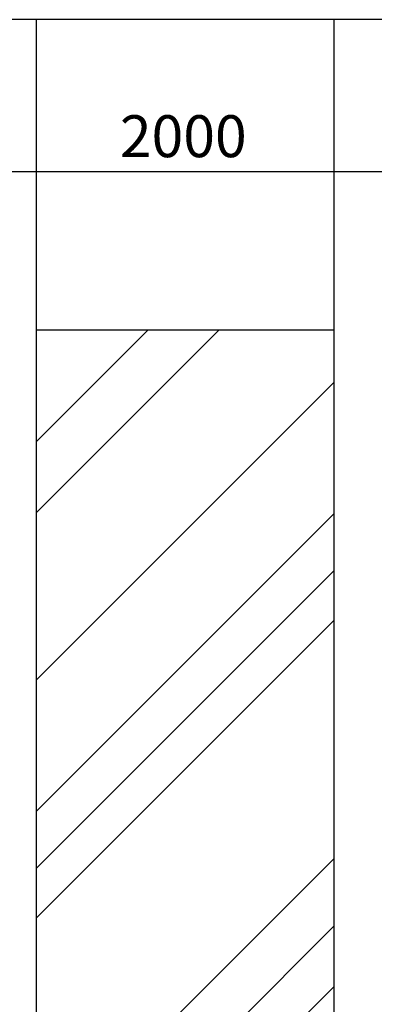
# Model space of a CAD drawing. Units: millimetres. Extents: x 1988 to 11836, y 1016 to 7327.
# Drawn here: x 2793 to 3216, y 3923 to 5098 of the extents above; entities that cross this region are included whole.
import ezdxf

# ---------------------------------------------------------------- set-up
doc = ezdxf.new("R2010")
doc.units = ezdxf.units.MM
doc.layers.add('ABAVA - Шлюзы', color=7, linetype='Continuous')
doc.styles.get("Standard").update_dxf_attribs({"font": 'ARIAL.TTF'})
doc.dimstyles.new('ISO-25', dxfattribs={"dimtxt": 2.5, "dimasz": 2.5, "dimexe": 1.25, "dimexo": 0.625, "dimtad": 1, "dimtxsty": 'Standard', "dimcen": 2.5, "dimadec": 0, "dimazin": 0, "dimtfac": 1, "dimtmove": 0, "dimatfit": 3, "dimfxl": 0, "dimarcsym": 0})

# ---------------------------------------------------------------- blocks, each defined once
blk = doc.blocks.new('*D8')
at = {"layer": 'ABAVA - Шлюзы', "color": 1, "lineweight": -2}
for p, q in [((35310.1, -20277.6), (35310.1, -20458.7)), ((37310.1, -20277.6), (37310.1, -20458.7)), ((35340.1, -20458.7), (37280.1, -20458.7))]:
    blk.add_line(p, q, dxfattribs=at)
at = {"layer": 'ABAVA - Шлюзы', "color": 1}
for points in [[(35340.1, -20453.7), (35340.1, -20463.7), (35310.1, -20458.7)], [(37280.1, -20453.7), (37280.1, -20463.7), (37310.1, -20458.7)]]:
    blk.add_solid(points, dxfattribs=at)
at = {"layer": 'ABAVA - Шлюзы', "color": 1, "insert": (36310.1, -20423.2), "char_height": 50, "attachment_point": 5}
blk.add_mtext('2000', dxfattribs=at)
blk = doc.blocks.new('Multitransito - front')
at = {"layer": 'ABAVA - Шлюзы'}
h = blk.add_hatch(dxfattribs=at)
h.set_pattern_fill('AR-RROOF', color=5, scale=300, angle=45, style=0)
h.set_pattern_definition([(45, (0, 0), (254.5584, 678.8225), [4500, -600, 1500, -300]), (45, (176.07, 388.2), (-494.2676, 70.0036), [900, -99, 1800, -225]), (45, (-74.25, 286.38), (960.9581, 1245.215), [2400, -420, 1200, -300])])
h.paths.add_polyline_path([(36490.051, -20647.646), (36134.767, -20647.646), (36134.767, -22562.646), (36490.051, -22562.646)])
for p, q in [((36134.767, -22627.646), (36134.767, -20277.646)), ((36490.051, -22627.646), (36490.051, -20277.646)), ((36134.767, -20647.646), (36490.051, -20647.646))]:
    blk.add_line(p, q, dxfattribs=at)
blk.add_lwpolyline([(35310.051, -22627.646), (37310.051, -22627.646), (37310.051, -20277.646), (35310.051, -20277.646)], close=True, dxfattribs=at)
dim = blk.add_linear_dim(base=(37310.051, -20458.714), p1=(35310.051, -20277.646), p2=(37310.051, -20277.646), dimstyle='ISO-25', dxfattribs=at)
dim.commit()
dim.dimension.update_dxf_attribs({"geometry": '*D8', "text_midpoint": (36310.051, -20423.185)})

msp = doc.modelspace()

# ---------------------------------------------------------------- block references
msp.add_blockref('Multitransito - front', (-33321.7, 25376.1))

doc.saveas('drawing.dxf')
